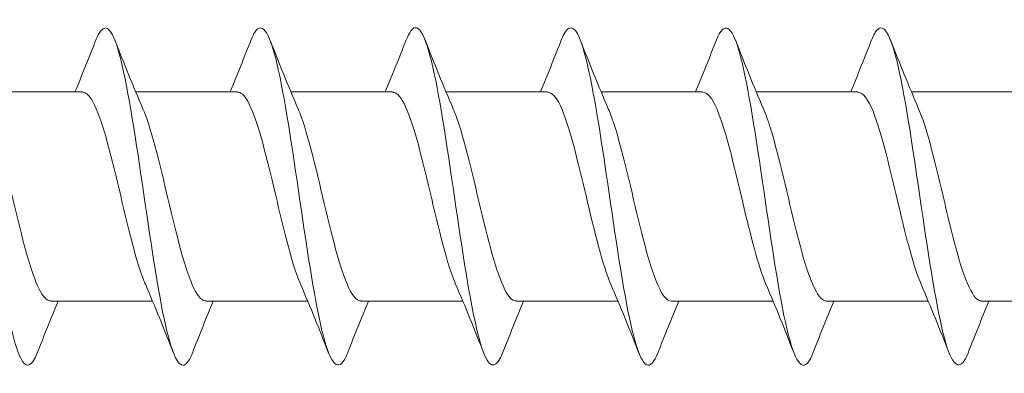
# Model space of a CAD drawing. Units: millimetres. Extents: x 2293 to 2785, y 2136 to 2485.
# Drawn here: x 2579 to 2608, y 2327 to 2338 of the extents above; entities that cross this region are included whole.
import ezdxf

# ---------------------------------------------------------------- set-up
doc = ezdxf.new("R2010")
doc.units = ezdxf.units.MM
doc.layers.get('0').update_dxf_attribs({"lineweight": 5})

msp = doc.modelspace()

# ---------------------------------------------------------------- linework, layer by layer
for p, q in [((2577.417, 2335.395), (2580.426, 2335.395)), ((2582.017, 2335.395), (2585.026, 2335.395)), ((2586.617, 2335.395), (2589.626, 2335.395)), ((2591.217, 2335.395), (2594.226, 2335.395)), ((2595.817, 2335.395), (2598.826, 2335.395)), ((2600.417, 2335.395), (2603.426, 2335.395)), ((2605.017, 2335.395), (2608.026, 2335.395)), ((2579.509, 2329.195), (2582.517, 2329.195)), ((2584.109, 2329.195), (2587.117, 2329.195)), ((2588.709, 2329.195), (2591.717, 2329.195)), ((2593.309, 2329.195), (2596.317, 2329.195)), ((2597.909, 2329.195), (2600.917, 2329.195)), ((2602.509, 2329.195), (2605.517, 2329.195)), ((2607.109, 2329.195), (2610.117, 2329.195))]:
    msp.add_line(p, q)
for points, knots in [([(2579.097, 2327.664), (2578.951, 2327.296), (2578.805, 2327.197), (2578.659, 2327.411), (2578.431, 2327.746), (2578.202, 2328.838), (2577.973, 2330.264), (2577.745, 2331.69), (2577.516, 2333.415), (2577.288, 2334.771), (2577.059, 2336.127), (2576.831, 2337.08), (2576.602, 2337.261), (2576.481, 2337.358), (2576.359, 2337.234), (2576.237, 2336.925)], [90.723706, 90.723706, 90.723706, 90.723706, 91.322239, 91.322239, 91.322239, 92.258633, 92.258633, 92.258633, 93.195027, 93.195027, 93.195027, 94.131421, 94.131421, 94.131421, 94.630261, 94.630261, 94.630261, 94.630261]), ([(2583.697, 2327.663), (2583.617, 2327.458), (2583.538, 2327.333), (2583.458, 2327.303), (2583.229, 2327.216), (2583.001, 2327.909), (2582.772, 2329.113), (2582.544, 2330.316), (2582.315, 2332.001), (2582.087, 2333.515), (2581.858, 2335.028), (2581.63, 2336.333), (2581.401, 2336.923), (2581.213, 2337.409), (2581.025, 2337.402), (2580.837, 2336.93)], [84.44052, 84.44052, 84.44052, 84.44052, 84.767481, 84.767481, 84.767481, 85.703875, 85.703875, 85.703875, 86.640269, 86.640269, 86.640269, 87.576663, 87.576663, 87.576663, 88.347076, 88.347076, 88.347076, 88.347076]), ([(2588.297, 2327.657), (2588.284, 2327.622), (2588.27, 2327.59), (2588.257, 2327.56), (2588.028, 2327.059), (2587.8, 2327.302), (2587.571, 2328.195), (2587.343, 2329.088), (2587.114, 2330.609), (2586.886, 2332.169), (2586.657, 2333.73), (2586.429, 2335.29), (2586.2, 2336.246), (2585.972, 2337.203), (2585.743, 2337.531), (2585.514, 2337.105), (2585.489, 2337.056), (2585.463, 2336.999), (2585.437, 2336.932)], [78.157335, 78.157335, 78.157335, 78.157335, 78.212724, 78.212724, 78.212724, 79.149118, 79.149118, 79.149118, 80.085512, 80.085512, 80.085512, 81.021906, 81.021906, 81.021906, 81.9583, 81.9583, 81.9583, 82.06389, 82.06389, 82.06389, 82.06389]), ([(2597.497, 2327.665), (2597.388, 2327.386), (2597.278, 2327.256), (2597.169, 2327.306), (2596.94, 2327.409), (2596.712, 2328.289), (2596.483, 2329.604), (2596.255, 2330.92), (2596.026, 2332.638), (2595.798, 2334.094), (2595.569, 2335.551), (2595.341, 2336.708), (2595.112, 2337.119), (2594.954, 2337.403), (2594.795, 2337.324), (2594.637, 2336.927)], [65.590964, 65.590964, 65.590964, 65.590964, 66.039602, 66.039602, 66.039602, 66.975996, 66.975996, 66.975996, 67.91239, 67.91239, 67.91239, 68.848784, 68.848784, 68.848784, 69.49752, 69.49752, 69.49752, 69.49752]), ([(2602.097, 2327.659), (2602.054, 2327.548), (2602.011, 2327.46), (2601.968, 2327.4), (2601.739, 2327.082), (2601.511, 2327.53), (2601.282, 2328.572), (2601.054, 2329.614), (2600.825, 2331.224), (2600.596, 2332.777), (2600.368, 2334.33), (2600.139, 2335.79), (2599.911, 2336.589), (2599.686, 2337.375), (2599.462, 2337.504), (2599.237, 2336.934)], [59.307779, 59.307779, 59.307779, 59.307779, 59.484845, 59.484845, 59.484845, 60.421239, 60.421239, 60.421239, 61.357632, 61.357632, 61.357632, 62.294026, 62.294026, 62.294026, 63.214334, 63.214334, 63.214334, 63.214334]), ([(2606.697, 2327.658), (2606.492, 2327.141), (2606.286, 2327.191), (2606.081, 2327.813), (2605.852, 2328.505), (2605.624, 2329.888), (2605.395, 2331.424), (2605.167, 2332.961), (2604.938, 2334.615), (2604.71, 2335.745), (2604.481, 2336.874), (2604.253, 2337.452), (2604.024, 2337.255), (2603.962, 2337.201), (2603.9, 2337.089), (2603.837, 2336.928)], [53.024594, 53.024594, 53.024594, 53.024594, 53.866481, 53.866481, 53.866481, 54.802875, 54.802875, 54.802875, 55.739269, 55.739269, 55.739269, 56.675663, 56.675663, 56.675663, 56.931149, 56.931149, 56.931149, 56.931149]), ([(2592.897, 2327.661), (2592.721, 2327.221), (2592.546, 2327.18), (2592.37, 2327.577), (2592.141, 2328.095), (2591.913, 2329.341), (2591.684, 2330.833), (2591.456, 2332.326), (2591.227, 2334.028), (2590.999, 2335.28), (2590.77, 2336.532), (2590.542, 2337.303), (2590.313, 2337.295), (2590.221, 2337.292), (2590.129, 2337.162), (2590.037, 2336.925)], [71.87415, 71.87415, 71.87415, 71.87415, 72.59436, 72.59436, 72.59436, 73.530754, 73.530754, 73.530754, 74.467148, 74.467148, 74.467148, 75.403542, 75.403542, 75.403542, 75.780705, 75.780705, 75.780705, 75.780705]), ([(2582.304, 2329.695), (2582.285, 2329.738), (2582.266, 2329.785), (2582.247, 2329.833), (2581.99, 2330.496), (2581.732, 2331.641), (2581.475, 2332.721), (2581.217, 2333.801), (2580.96, 2334.774), (2580.702, 2335.176), (2580.61, 2335.32), (2580.518, 2335.389), (2580.426, 2335.387)], [85.398574, 85.398574, 85.398574, 85.398574, 85.476297, 85.476297, 85.476297, 86.53156, 86.53156, 86.53156, 87.586823, 87.586823, 87.586823, 87.964594, 87.964594, 87.964594, 87.964594]), ([(2586.904, 2329.695), (2586.897, 2329.711), (2586.89, 2329.728), (2586.883, 2329.745), (2586.625, 2330.365), (2586.368, 2331.486), (2586.11, 2332.572), (2585.853, 2333.658), (2585.595, 2334.667), (2585.338, 2335.118), (2585.234, 2335.3), (2585.13, 2335.388), (2585.026, 2335.386)], [79.115389, 79.115389, 79.115389, 79.115389, 79.144719, 79.144719, 79.144719, 80.199982, 80.199982, 80.199982, 81.255245, 81.255245, 81.255245, 81.681409, 81.681409, 81.681409, 81.681409]), ([(2591.504, 2329.694), (2591.251, 2330.278), (2590.999, 2331.352), (2590.746, 2332.422), (2590.488, 2333.511), (2590.231, 2334.554), (2589.973, 2335.052), (2589.857, 2335.276), (2589.741, 2335.387), (2589.626, 2335.385)], [72.832204, 72.832204, 72.832204, 72.832204, 73.868405, 73.868405, 73.868405, 74.923668, 74.923668, 74.923668, 75.398224, 75.398224, 75.398224, 75.398224]), ([(2596.104, 2329.695), (2595.863, 2330.253), (2595.622, 2331.251), (2595.381, 2332.272), (2595.124, 2333.362), (2594.866, 2334.436), (2594.609, 2334.981), (2594.481, 2335.251), (2594.353, 2335.385), (2594.226, 2335.385)], [66.549018, 66.549018, 66.549018, 66.549018, 67.536827, 67.536827, 67.536827, 68.59209, 68.59209, 68.59209, 69.115038, 69.115038, 69.115038, 69.115038]), ([(2600.704, 2329.695), (2600.475, 2330.228), (2600.246, 2331.153), (2600.017, 2332.122), (2599.759, 2333.211), (2599.501, 2334.313), (2599.244, 2334.903), (2599.105, 2335.222), (2598.965, 2335.384), (2598.826, 2335.385)], [60.265833, 60.265833, 60.265833, 60.265833, 61.20525, 61.20525, 61.20525, 62.260513, 62.260513, 62.260513, 62.831853, 62.831853, 62.831853, 62.831853]), ([(2605.304, 2329.696), (2605.087, 2330.202), (2604.869, 2331.057), (2604.652, 2331.973), (2604.394, 2333.057), (2604.137, 2334.185), (2603.879, 2334.818), (2603.728, 2335.19), (2603.577, 2335.383), (2603.426, 2335.386)], [53.982648, 53.982648, 53.982648, 53.982648, 54.873672, 54.873672, 54.873672, 55.928935, 55.928935, 55.928935, 56.548668, 56.548668, 56.548668, 56.548668]), ([(2577.63, 2334.895), (2577.64, 2334.872), (2577.65, 2334.849), (2577.66, 2334.824), (2577.918, 2334.194), (2578.175, 2333.067), (2578.433, 2331.982), (2578.69, 2330.897), (2578.948, 2329.897), (2579.205, 2329.457), (2579.306, 2329.285), (2579.408, 2329.202), (2579.509, 2329.204)], [-93.672207, -93.672207, -93.672207, -93.672207, -93.631169, -93.631169, -93.631169, -92.575906, -92.575906, -92.575906, -91.520643, -91.520643, -91.520643, -91.106187, -91.106187, -91.106187, -91.106187]), ([(2582.23, 2334.895), (2582.252, 2334.845), (2582.274, 2334.791), (2582.296, 2334.734), (2582.553, 2334.062), (2582.811, 2332.912), (2583.068, 2331.833), (2583.326, 2330.755), (2583.583, 2329.791), (2583.841, 2329.4), (2583.93, 2329.265), (2584.019, 2329.201), (2584.109, 2329.203)], [-87.389022, -87.389022, -87.389022, -87.389022, -87.299591, -87.299591, -87.299591, -86.244328, -86.244328, -86.244328, -85.189065, -85.189065, -85.189065, -84.823002, -84.823002, -84.823002, -84.823002]), ([(2586.83, 2334.894), (2586.864, 2334.817), (2586.897, 2334.732), (2586.931, 2334.639), (2587.189, 2333.925), (2587.446, 2332.755), (2587.704, 2331.686), (2587.961, 2330.616), (2588.219, 2329.691), (2588.476, 2329.35), (2588.554, 2329.248), (2588.631, 2329.199), (2588.709, 2329.202)], [-81.105836, -81.105836, -81.105836, -81.105836, -80.968014, -80.968014, -80.968014, -79.912751, -79.912751, -79.912751, -78.857488, -78.857488, -78.857488, -78.539816, -78.539816, -78.539816, -78.539816]), ([(2591.43, 2334.892), (2591.476, 2334.789), (2591.521, 2334.671), (2591.566, 2334.538), (2591.824, 2333.786), (2592.081, 2332.597), (2592.339, 2331.539), (2592.597, 2330.482), (2592.854, 2329.597), (2593.112, 2329.307), (2593.177, 2329.233), (2593.243, 2329.198), (2593.309, 2329.201)], [-74.822651, -74.822651, -74.822651, -74.822651, -74.636436, -74.636436, -74.636436, -73.581173, -73.581173, -73.581173, -72.52591, -72.52591, -72.52591, -72.256631, -72.256631, -72.256631, -72.256631]), ([(2596.03, 2334.891), (2596.087, 2334.761), (2596.145, 2334.608), (2596.202, 2334.432), (2596.459, 2333.642), (2596.717, 2332.438), (2596.974, 2331.395), (2597.232, 2330.351), (2597.489, 2329.509), (2597.747, 2329.27), (2597.801, 2329.22), (2597.855, 2329.197), (2597.909, 2329.199)], [-68.539466, -68.539466, -68.539466, -68.539466, -68.304859, -68.304859, -68.304859, -67.249596, -67.249596, -67.249596, -66.194333, -66.194333, -66.194333, -65.973446, -65.973446, -65.973446, -65.973446]), ([(2600.63, 2334.89), (2600.699, 2334.733), (2600.768, 2334.542), (2600.837, 2334.321), (2601.095, 2333.496), (2601.352, 2332.279), (2601.61, 2331.252), (2601.867, 2330.225), (2602.125, 2329.428), (2602.382, 2329.241), (2602.425, 2329.21), (2602.467, 2329.196), (2602.509, 2329.198)], [-62.25628, -62.25628, -62.25628, -62.25628, -61.973281, -61.973281, -61.973281, -60.918018, -60.918018, -60.918018, -59.862755, -59.862755, -59.862755, -59.69026, -59.69026, -59.69026, -59.69026]), ([(2605.23, 2334.889), (2605.311, 2334.705), (2605.392, 2334.475), (2605.473, 2334.205), (2605.73, 2333.346), (2605.988, 2332.12), (2606.245, 2331.112), (2606.503, 2330.104), (2606.76, 2329.354), (2607.018, 2329.219), (2607.048, 2329.203), (2607.078, 2329.196), (2607.109, 2329.197)], [-55.973095, -55.973095, -55.973095, -55.973095, -55.641703, -55.641703, -55.641703, -54.586441, -54.586441, -54.586441, -53.531178, -53.531178, -53.531178, -53.407075, -53.407075, -53.407075, -53.407075])]:
    msp.add_open_spline(points, degree=3, knots=knots)
for points in [[(2580.217, 2335.395), (2580.43, 2335.904), (2580.635, 2336.418), (2580.837, 2336.934)], [(2581.397, 2336.934), (2581.666, 2336.249), (2581.94, 2335.565), (2582.23, 2334.896)], [(2584.817, 2335.395), (2585.03, 2335.904), (2585.235, 2336.418), (2585.437, 2336.934)], [(2585.997, 2336.934), (2586.266, 2336.249), (2586.54, 2335.565), (2586.83, 2334.896)], [(2589.417, 2335.395), (2589.63, 2335.904), (2589.835, 2336.418), (2590.037, 2336.934)], [(2590.597, 2336.934), (2590.866, 2336.249), (2591.14, 2335.565), (2591.43, 2334.896)], [(2594.017, 2335.395), (2594.23, 2335.904), (2594.435, 2336.418), (2594.637, 2336.934)], [(2595.197, 2336.934), (2595.466, 2336.249), (2595.74, 2335.565), (2596.03, 2334.896)], [(2598.617, 2335.395), (2598.83, 2335.904), (2599.035, 2336.418), (2599.237, 2336.934)], [(2599.797, 2336.934), (2600.066, 2336.249), (2600.34, 2335.565), (2600.63, 2334.896)], [(2603.217, 2335.395), (2603.43, 2335.904), (2603.635, 2336.418), (2603.837, 2336.934)], [(2604.397, 2336.934), (2604.666, 2336.249), (2604.94, 2335.565), (2605.23, 2334.896)], [(2583.137, 2327.656), (2582.869, 2328.341), (2582.595, 2329.025), (2582.304, 2329.694)], [(2587.737, 2327.656), (2587.469, 2328.341), (2587.195, 2329.025), (2586.904, 2329.694)], [(2592.337, 2327.656), (2592.069, 2328.341), (2591.795, 2329.025), (2591.504, 2329.694)], [(2596.937, 2327.656), (2596.669, 2328.341), (2596.395, 2329.025), (2596.104, 2329.694)], [(2601.537, 2327.656), (2601.269, 2328.341), (2600.995, 2329.025), (2600.704, 2329.694)], [(2606.137, 2327.656), (2605.869, 2328.341), (2605.595, 2329.025), (2605.304, 2329.694)], [(2579.717, 2329.195), (2579.504, 2328.686), (2579.299, 2328.172), (2579.097, 2327.656)], [(2584.317, 2329.195), (2584.104, 2328.686), (2583.899, 2328.172), (2583.697, 2327.656)], [(2588.917, 2329.195), (2588.704, 2328.686), (2588.499, 2328.172), (2588.297, 2327.656)], [(2593.517, 2329.195), (2593.304, 2328.686), (2593.099, 2328.172), (2592.897, 2327.656)], [(2598.117, 2329.195), (2597.904, 2328.686), (2597.699, 2328.172), (2597.497, 2327.656)], [(2602.717, 2329.195), (2602.504, 2328.686), (2602.299, 2328.172), (2602.097, 2327.656)], [(2607.317, 2329.195), (2607.104, 2328.686), (2606.899, 2328.172), (2606.697, 2327.656)]]:
    msp.add_open_spline(points, degree=3)

doc.saveas('drawing.dxf')
